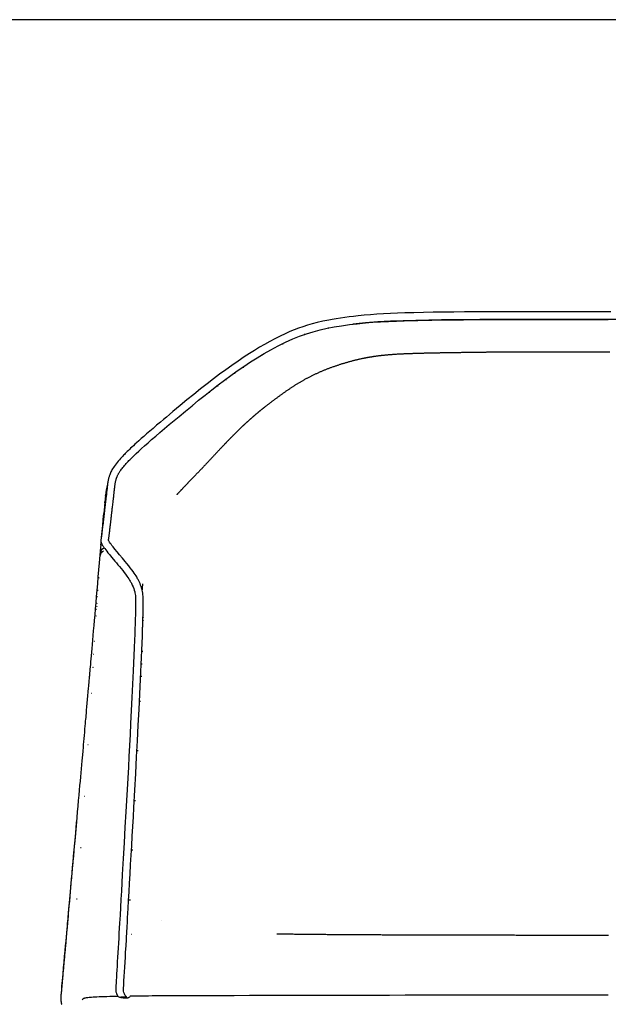
# Model space of a CAD drawing. Extents: x 90 to 2583, y 46 to 1800.
# Drawn here: x 687 to 989, y 1295 to 1800 of the extents above; entities that cross this region are included whole.
import ezdxf

# ---------------------------------------------------------------- set-up
doc = ezdxf.new("R2010")
doc.units = 0
doc.header["$LTSCALE"] = 9
doc.layers.get('0').update_dxf_attribs({"linetype": 'CONTINUOUS'})

msp = doc.modelspace()

# ---------------------------------------------------------------- linework, layer by layer
at = {"color": 7, "linetype": 'CONTINUOUS'}
for p, q in [((2583, 1800), (90, 1800)), ((870.49, 1644.85), (864.09, 1644.37)), ((949.13, 1646.09), (935.95, 1646.07)), ((962.27, 1646.12), (949.13, 1646.1)), ((775.72, 1602.41), (775.93, 1602.38)), ((730.9, 1557.3), (730.9, 1557.32)), ((730.41, 1552), (730.46, 1552.52)), ((730.71, 1555.52), (730.71, 1555.54)), ((730.72, 1555.6), (730.73, 1555.78)), ((730.74, 1555.87), (730.73, 1555.81)), ((730.73, 1555.78), (730.74, 1555.83)), ((728.3, 1530.23), (728.3, 1530.25)), ((728.31, 1530.31), (728.31, 1530.39)), ((744.17, 1330.44), (744.14, 1330.51)), ((708.25, 1303.97), (708.24, 1303.96)), ((707.94, 1299.87), (707.94, 1299.87)), ((745.03, 1298.83), (743.38, 1298.81)), ((754.74, 1298.93), (752.78, 1298.91)), ((756.77, 1298.94), (754.74, 1298.93)), ((760.76, 1298.96), (756.77, 1298.94)), ((764.79, 1298.98), (760.76, 1298.96)), ((766.77, 1298.99), (764.79, 1298.98)), ((768.77, 1298.99), (766.77, 1298.99)), ((772.76, 1299.01), (768.77, 1298.99)), ((776.77, 1299.02), (772.76, 1299.01)), ((778.75, 1299.02), (776.77, 1299.02)), ((780.74, 1299.03), (778.75, 1299.02)), ((784.71, 1299.04), (780.74, 1299.03)), ((788.69, 1299.05), (784.71, 1299.04)), ((796.66, 1299.08), (788.69, 1299.05)), ((804.61, 1299.1), (796.66, 1299.08)), ((812.6, 1299.12), (804.61, 1299.1)), ((820.56, 1299.14), (812.6, 1299.12)), ((828.52, 1299.16), (820.56, 1299.14)), ((836.52, 1299.18), (828.52, 1299.16)), ((844.51, 1299.2), (836.52, 1299.18)), ((852.49, 1299.22), (844.51, 1299.2)), ((860.47, 1299.23), (852.49, 1299.22)), ((868.49, 1299.25), (860.47, 1299.23)), ((876.47, 1299.26), (868.49, 1299.25)), ((884.47, 1299.28), (876.47, 1299.26)), ((892.49, 1299.29), (884.47, 1299.28)), ((900.47, 1299.3), (892.49, 1299.29)), ((908.5, 1299.31), (900.47, 1299.3)), ((916.51, 1299.32), (908.5, 1299.31)), ((920.5, 1299.32), (916.51, 1299.32)), ((924.52, 1299.32), (920.5, 1299.32)), ((940.54, 1299.33), (924.52, 1299.32)), ((948.58, 1299.34), (940.54, 1299.33)), ((956.56, 1299.34), (948.58, 1299.34)), ((964.59, 1299.34), (956.56, 1299.34)), ((972.59, 1299.34), (964.59, 1299.34)), ((980.62, 1299.34), (972.59, 1299.34)), ((988.62, 1299.34), (980.62, 1299.34)), ((718.87, 1297.12), (718.83, 1297.01)), ((718.94, 1297.23), (718.87, 1297.12)), ((719.06, 1297.35), (718.94, 1297.23)), ((719.24, 1297.46), (719.06, 1297.35)), ((719.48, 1297.58), (719.24, 1297.46)), ((719.83, 1297.69), (719.48, 1297.58)), ((720.04, 1297.75), (719.83, 1297.69)), ((720.28, 1297.8), (720.04, 1297.75)), ((720.9, 1297.92), (720.28, 1297.8)), ((721.29, 1297.98), (720.9, 1297.92)), ((721.76, 1298.03), (721.29, 1297.98)), ((722.31, 1298.09), (721.76, 1298.03)), ((722.93, 1298.15), (722.31, 1298.09)), ((723.65, 1298.2), (722.93, 1298.15)), ((724.45, 1298.26), (723.65, 1298.2)), ((725.38, 1298.31), (724.45, 1298.26)), ((726.38, 1298.37), (725.38, 1298.31)), ((726.35, 1298.36), (726.18, 1298.36)), ((730.08, 1298.52), (728.74, 1298.47)), ((731.51, 1298.56), (730.08, 1298.52)), ((733.05, 1298.6), (731.51, 1298.56)), ((737.29, 1298.7), (736.26, 1298.68))]:
    msp.add_line(p, q, dxfattribs=at)
at = {"color": 7, "linetype": 'CONTINUOUS', "flags": 128}
for points in [[(988.62, 1650.12), (985.61, 1650.13), (977.48, 1650.14), (969.52, 1650.14), (961.74, 1650.13), (954.14, 1650.12), (948.29, 1650.11), (942.56, 1650.1), (937.01, 1650.09), (931.63, 1650.08), (926.34, 1650.07), (920.49, 1650.05), (914.79, 1650.02), (909.33, 1649.97), (904.06, 1649.92), (898.86, 1649.84), (893.8, 1649.74), (888.96, 1649.62), (884.25, 1649.48), (880.53, 1649.35), (876.89, 1649.2), (873.32, 1649.02), (869.88, 1648.81), (866.63, 1648.58), (863.48, 1648.32), (860.36, 1648.01), (857.99, 1647.75), (855.71, 1647.48), (853.47, 1647.18), (851.23, 1646.85), (849.06, 1646.5), (847.08, 1646.16), (845.22, 1645.82), (842.2, 1645.19), (839.37, 1644.53), (836.76, 1643.84), (834.34, 1643.14), (832.02, 1642.41), (829.8, 1641.63), (827.58, 1640.8), (825.36, 1639.89), (822.85, 1638.79), (820.3, 1637.59), (817.67, 1636.27), (814.96, 1634.83), (812.33, 1633.35), (809.79, 1631.87), (807.16, 1630.26), (804.52, 1628.6), (801.89, 1626.89), (798.76, 1624.78), (795.61, 1622.6), (792.46, 1620.34), (789.3, 1618.01), (786.13, 1615.62), (782.96, 1613.18), (779.53, 1610.49), (776.04, 1607.7), (772.5, 1604.82), (768.96, 1601.91), (767.13, 1600.39), (765.35, 1598.9), (763.61, 1597.44), (761.96, 1596.05), (760.41, 1594.74), (758.91, 1593.47), (756.97, 1591.81), (755.14, 1590.25), (753.44, 1588.78), (751.86, 1587.42), (750.42, 1586.15), (749.07, 1584.97), (747.82, 1583.85), (746.69, 1582.84), (745.86, 1582.08), (745.07, 1581.35), (744.32, 1580.66), (743.63, 1580.01), (743.01, 1579.42), (742.46, 1578.88), (741.94, 1578.37), (741.4, 1577.83), (740.89, 1577.31), (740.44, 1576.85), (740.03, 1576.43), (739.65, 1576.04), (739.06, 1575.41), (738.49, 1574.77), (737.88, 1574.09), (737.3, 1573.42), (736.73, 1572.74), (736.17, 1572.04), (735.68, 1571.4), (735.22, 1570.76), (734.8, 1570.14), (734.41, 1569.55), (734.07, 1568.96), (733.76, 1568.4), (733.51, 1567.87), (733.27, 1567.35), (733.08, 1566.89), (732.92, 1566.46), (732.78, 1566.06), (732.66, 1565.69), (732.56, 1565.35), (732.46, 1565.01), (732.37, 1564.67), (732.27, 1564.25), (732.17, 1563.82), (732.08, 1563.38), (731.99, 1562.92), (731.91, 1562.45), (731.84, 1561.96), (731.77, 1561.48), (731.71, 1560.98), (731.64, 1560.47), (731.59, 1559.97), (731.53, 1559.48), (731.41, 1558.38), (731.3, 1557.3), (731.18, 1556.24), (731.06, 1555.2), (730.94, 1554.18), (730.86, 1553.53), (730.79, 1552.89), (730.72, 1552.27), (730.65, 1551.67), (730.58, 1551.09), (730.52, 1550.54), (730.46, 1550.07), (730.41, 1549.61), (730.36, 1549.16), (730.31, 1548.74), (730.27, 1548.42), (730.24, 1548.12), (730.2, 1547.81), (730.16, 1547.49), (730.12, 1547.13), (730.08, 1546.75), (730.03, 1546.35), (729.98, 1545.92), (729.93, 1545.47), (729.87, 1544.99), (729.81, 1544.49), (729.75, 1543.97), (729.69, 1543.43), (729.62, 1542.87), (729.56, 1542.3), (729.45, 1541.44), (729.36, 1540.6), (729.27, 1539.87), (729.19, 1539.17), (729.11, 1538.48), (729.03, 1537.81), (728.99, 1537.46), (728.95, 1537.14), (728.91, 1536.84), (728.88, 1536.57), (728.85, 1536.32), (728.82, 1536.1), (728.81, 1535.99), (728.8, 1535.89), (728.79, 1535.8), (728.77, 1535.7), (728.76, 1535.57), (728.74, 1535.42), (728.71, 1535.24), (728.68, 1535.04), (728.65, 1534.81), (728.62, 1534.65), (728.6, 1534.48), (728.57, 1534.3), (728.55, 1534.11), (728.53, 1533.92), (728.5, 1533.73), (728.47, 1533.5), (728.44, 1533.27), (728.41, 1533.06), (728.38, 1532.84), (728.36, 1532.72), (728.35, 1532.59), (728.36, 1532.46), (728.37, 1532.34), (728.39, 1532.23), (728.41, 1532.09), (728.46, 1531.89), (728.53, 1531.67), (728.6, 1531.48), (728.67, 1531.32), (728.74, 1531.15), (728.81, 1531), (728.9, 1530.84), (729.07, 1530.51), (729.29, 1530.14), (729.56, 1529.71), (729.93, 1529.17), (730.37, 1528.55), (730.87, 1527.87), (731.42, 1527.15), (732.03, 1526.38), (732.9, 1525.31), (733.85, 1524.16), (734.88, 1522.93), (735.61, 1522.07), (736.37, 1521.17), (737.15, 1520.24), (737.95, 1519.28), (738.77, 1518.27), (739.59, 1517.26), (740.35, 1516.28), (741.05, 1515.36), (741.69, 1514.48), (742.24, 1513.68), (742.72, 1512.97), (743.11, 1512.35), (743.44, 1511.82), (743.65, 1511.45), (743.83, 1511.14), (744.02, 1510.78), (744.25, 1510.34), (744.51, 1509.82), (744.91, 1508.9), (745.25, 1508.02), (745.52, 1507.17), (745.72, 1506.37), (745.85, 1505.76), (745.96, 1505.12), (746.05, 1504.46), (746.11, 1503.66), (746.14, 1502.99), (746.15, 1502.35), (746.15, 1501.61), (746.13, 1500.73), (746.12, 1499.88), (746.1, 1499.04), (746.1, 1496.79), (746.09, 1494.74), (746.01, 1492.28), (745.93, 1489.86), (745.85, 1487.25), (745.77, 1484.53), (745.68, 1481.71), (745.51, 1477.69), (745.33, 1473.65), (745.17, 1469.7), (745, 1465.83), (744.65, 1458.95), (744.31, 1452.14), (743.98, 1445.45), (743.65, 1438.85), (743.35, 1433.06), (743.05, 1427.43), (742.76, 1421.9), (742.46, 1416.33), (742.15, 1410.68), (741.84, 1404.97), (741.52, 1399.22), (741.19, 1393.44), (740.74, 1385.54), (740.28, 1377.55), (739.82, 1369.46), (739.36, 1361.27), (739.12, 1356.98), (738.89, 1352.74), (738.65, 1348.55), (738.42, 1344.42), (738.19, 1340.35), (737.95, 1336.25), (737.8, 1333.67), (737.66, 1331.24), (737.51, 1328.66), (737.36, 1326.11), (737.22, 1323.6), (737.07, 1321.11), (736.93, 1318.78), (736.8, 1316.48), (736.67, 1314.3), (736.56, 1312.26), (736.45, 1310.38), (736.34, 1308.53), (736.24, 1306.85), (736.15, 1305.33), (736.09, 1304.42), (736.04, 1303.58), (736.02, 1303.37), (736.01, 1303.16), (736, 1302.96), (735.99, 1302.76), (735.97, 1302.56), (735.97, 1302.3), (735.97, 1302.03), (735.99, 1301.71), (736.02, 1301.41), (736.08, 1301.04), (736.16, 1300.69), (736.37, 1300.02), (736.65, 1299.45), (736.87, 1299.13), (737.09, 1298.88), (737.32, 1298.68), (737.51, 1298.55), (737.66, 1298.47), (737.85, 1298.4), (738.04, 1298.34), (738.3, 1298.28), (738.57, 1298.23), (738.77, 1298.19), (739.03, 1298.15), (739.37, 1298.11), (739.84, 1298.05), (740.17, 1298.03), (740.58, 1298), (741.08, 1297.98), (741.66, 1297.99), (741.89, 1298.01), (742.13, 1298.04), (742.38, 1298.09), (742.64, 1298.18), (742.9, 1298.32), (743.15, 1298.52), (743.36, 1298.78), (743.49, 1298.99)], [(989.86, 1650.13), (988.62, 1650.12)], [(738.58, 1298.49), (738.6, 1298.48), (738.72, 1298.48), (738.96, 1298.48), (739.33, 1298.48), (739.73, 1298.48), (740.14, 1298.47), (740.58, 1298.45), (740.88, 1298.43), (741.11, 1298.41), (741.27, 1298.39), (741.5, 1298.37), (741.62, 1298.34), (741.74, 1298.32), (741.75, 1298.31), (741.75, 1298.31), (741.75, 1298.31), (741.75, 1298.31), (741.75, 1298.31), (741.75, 1298.31), (741.75, 1298.31), (741.75, 1298.31), (741.75, 1298.31), (741.75, 1298.32), (741.74, 1298.32), (741.73, 1298.32), (741.71, 1298.33), (741.7, 1298.33), (741.69, 1298.34), (741.6, 1298.38), (741.44, 1298.49), (741.27, 1298.64), (741.12, 1298.79), (740.99, 1298.94), (740.79, 1299.23), (740.6, 1299.57), (740.42, 1299.96), (740.19, 1300.65), (740.04, 1301.37), (739.98, 1301.97), (739.97, 1302.43), (740, 1302.81), (740.02, 1303.2), (740.04, 1303.58), (740.07, 1303.97), (740.09, 1304.37), (740.23, 1306.69), (740.36, 1308.96), (740.5, 1311.4), (740.64, 1313.74), (740.78, 1316.21), (740.93, 1318.8), (741.09, 1321.5), (741.28, 1324.66), (741.47, 1327.97), (741.52, 1328.86), (741.57, 1329.76), (741.63, 1330.68), (741.68, 1331.6), (741.74, 1332.54), (741.79, 1333.39), (741.83, 1334.16), (741.89, 1335.15), (741.95, 1336.15), (742, 1337.13), (742.06, 1338.11), (742.11, 1339.09), (742.25, 1341.41), (742.38, 1343.77), (742.62, 1347.97), (742.86, 1352.34), (743.11, 1356.86), (743.37, 1361.53), (743.64, 1366.34), (743.91, 1371.27), (744.18, 1376.04), (744.46, 1380.94), (744.75, 1385.91), (745.03, 1390.85), (745.3, 1395.74), (745.8, 1404.52), (746.27, 1413.16), (746.72, 1421.6), (747.15, 1429.81), (747.57, 1437.96), (747.97, 1445.99), (748.36, 1453.84), (748.74, 1461.53), (748.93, 1465.3), (749.09, 1469.01), (749.24, 1472.69), (749.4, 1476.38), (749.56, 1480.05), (749.69, 1483.53), (749.78, 1486.8), (749.87, 1489.91), (749.9, 1490.85), (749.93, 1491.76), (749.95, 1492.58), (749.98, 1493.48), (750, 1493.92), (750.01, 1494.34), (750.02, 1494.74), (750.04, 1495.15), (750.05, 1495.56), (750.05, 1495.98), (750.03, 1496.28), (750.02, 1496.63), (750.03, 1497.07), (750.03, 1497.53), (750.02, 1497.99), (750.02, 1498.42), (750.02, 1498.83), (750.04, 1499.7), (750.05, 1500.57), (750.07, 1501.56), (750.07, 1502.48), (750.06, 1503.26), (750.02, 1504.08), (749.95, 1504.89), (749.85, 1505.7), (749.73, 1506.44), (749.58, 1507.17), (749.41, 1507.86), (749.23, 1508.49), (749.02, 1509.15), (748.76, 1509.86), (748.47, 1510.6), (748.13, 1511.37), (747.78, 1512.08), (747.49, 1512.64), (747.24, 1513.1), (747.01, 1513.5), (746.74, 1513.97), (746.41, 1514.5), (745.98, 1515.17), (745.47, 1515.94), (744.87, 1516.79), (744.19, 1517.72), (743.44, 1518.71), (742.63, 1519.74), (741.76, 1520.82), (740.9, 1521.87), (739.41, 1523.65), (738.01, 1525.3), (736.74, 1526.82), (735.6, 1528.19), (734.61, 1529.43), (734.07, 1530.13), (733.59, 1530.77), (733.18, 1531.34), (732.86, 1531.81), (732.64, 1532.17), (732.47, 1532.45), (732.36, 1532.67), (732.28, 1532.83), (732.25, 1532.9), (732.24, 1532.89), (732.28, 1532.9), (732.34, 1533.11), (732.37, 1533.3), (732.4, 1533.5), (732.44, 1533.81), (732.48, 1534.12), (732.53, 1534.43), (732.58, 1534.74), (732.62, 1535.06), (732.66, 1535.4), (732.71, 1535.76), (732.75, 1536.14), (732.8, 1536.55), (732.85, 1536.97), (732.9, 1537.42), (732.95, 1537.83), (733, 1538.26), (733.05, 1538.7), (733.1, 1539.16), (733.15, 1539.64), (733.21, 1540.11), (733.26, 1540.56), (733.31, 1541), (733.36, 1541.44), (733.41, 1541.85), (733.45, 1542.25), (733.5, 1542.63), (733.54, 1543), (733.58, 1543.34), (733.62, 1543.69), (733.66, 1544.01), (733.69, 1544.32), (733.73, 1544.6), (733.76, 1544.87), (733.79, 1545.16), (733.83, 1545.46), (733.87, 1545.82), (733.91, 1546.21), (733.96, 1546.61), (734.01, 1547.04), (734.06, 1547.49), (734.1, 1547.89), (734.15, 1548.3), (734.2, 1548.73), (734.25, 1549.17), (734.3, 1549.63), (734.36, 1550.08), (734.44, 1550.79), (734.52, 1551.48), (734.6, 1552.15), (734.7, 1553.02), (734.79, 1553.86), (734.89, 1554.67), (734.94, 1555.14), (734.99, 1555.6), (735.04, 1556.04), (735.09, 1556.46), (735.14, 1556.86), (735.18, 1557.23), (735.22, 1557.59), (735.25, 1557.92), (735.27, 1558.11), (735.29, 1558.32), (735.32, 1558.55), (735.34, 1558.79), (735.37, 1559.04), (735.4, 1559.28), (735.42, 1559.52), (735.45, 1559.74), (735.47, 1559.94), (735.49, 1560.1), (735.51, 1560.25), (735.53, 1560.41), (735.56, 1560.6), (735.58, 1560.78), (735.61, 1560.98), (735.64, 1561.19), (735.67, 1561.41), (735.71, 1561.66), (735.75, 1561.91), (735.79, 1562.18), (735.84, 1562.43), (735.9, 1562.74), (735.96, 1563.03), (736.03, 1563.3), (736.09, 1563.55), (736.14, 1563.78), (736.2, 1563.98), (736.24, 1564.14), (736.29, 1564.29), (736.34, 1564.45), (736.39, 1564.62), (736.44, 1564.8), (736.56, 1565.12), (736.69, 1565.48), (736.85, 1565.86), (736.96, 1566.11), (737.09, 1566.37), (737.21, 1566.63), (737.34, 1566.87), (737.46, 1567.09), (737.59, 1567.3), (737.73, 1567.53), (737.89, 1567.79), (738.08, 1568.07), (738.3, 1568.4), (738.56, 1568.76), (738.91, 1569.23), (739.28, 1569.72), (739.67, 1570.2), (740.09, 1570.7), (740.5, 1571.19), (740.96, 1571.71), (741.41, 1572.21), (741.85, 1572.7), (742.31, 1573.2), (742.78, 1573.69), (743.27, 1574.18), (744.25, 1575.18), (745.3, 1576.21), (746.44, 1577.31), (747.78, 1578.56), (749.21, 1579.86), (750.79, 1581.28), (752.55, 1582.83), (754.42, 1584.47), (756.48, 1586.25), (758.69, 1588.14), (761.05, 1590.15), (763.45, 1592.19), (765.9, 1594.26), (768.45, 1596.39), (771.77, 1599.15), (775.12, 1601.9), (778.5, 1604.64), (781.88, 1607.34), (785.24, 1609.98), (788.6, 1612.57), (791.81, 1614.98), (795.06, 1617.37), (798.36, 1619.71), (801.72, 1622.04), (805.18, 1624.33), (808.55, 1626.49), (812.04, 1628.62), (815.51, 1630.62), (819.26, 1632.64), (823.05, 1634.52), (826.85, 1636.23), (830.26, 1637.59), (833.79, 1638.82), (837.29, 1639.88), (840.83, 1640.81), (844.52, 1641.64), (848.06, 1642.31), (851.74, 1642.92), (855.84, 1643.49), (859.86, 1643.97), (863.91, 1644.37), (867.85, 1644.69), (871.85, 1644.95), (875.92, 1645.17), (879.97, 1645.35), (883.98, 1645.49), (886.33, 1645.57), (888.67, 1645.63), (890.99, 1645.69), (893.31, 1645.75), (895.65, 1645.79), (898.11, 1645.84), (901.17, 1645.89), (904.38, 1645.93), (907.73, 1645.97), (911.25, 1646), (914.4, 1646.03), (917.72, 1646.05), (921.18, 1646.06), (924.77, 1646.07), (928.46, 1646.08), (932.22, 1646.09), (935.88, 1646.09), (939.66, 1646.1), (943.6, 1646.1), (947.68, 1646.11), (951.87, 1646.12), (957.36, 1646.13), (963.03, 1646.14), (968.86, 1646.14), (974.87, 1646.14), (981.05, 1646.14), (987.39, 1646.13), (988.62, 1646.12)], [(864.09, 1644.37), (860.82, 1644.05), (857.58, 1643.7)], [(883.46, 1645.45), (876.97, 1645.2), (870.49, 1644.85)], [(896.55, 1645.79), (889.99, 1645.65), (883.55, 1645.46)], [(896.55, 1645.79), (896.56, 1645.79), (896.64, 1645.81), (896.72, 1645.76), (896.79, 1645.65)], [(909.67, 1645.97), (903.11, 1645.9), (896.65, 1645.79)], [(909.67, 1645.97), (909.68, 1645.97), (909.74, 1645.98), (909.8, 1645.93), (909.86, 1645.82)], [(922.76, 1646.05), (916.21, 1646.02), (909.73, 1645.97)], [(935.95, 1646.07), (929.35, 1646.06), (922.76, 1646.05)], [(922.76, 1646.05), (922.76, 1646.05), (922.81, 1646.06), (922.86, 1646.01), (922.9, 1645.89)], [(936.07, 1645.91), (936.03, 1646.03), (935.99, 1646.09), (935.95, 1646.08), (935.95, 1646.07)], [(949.13, 1646.09), (949.14, 1646.11), (949.16, 1646.1), (949.19, 1646.04), (949.22, 1645.91)], [(962.27, 1646.12), (962.28, 1646.13), (962.3, 1646.12), (962.32, 1646.05), (962.34, 1645.92)], [(988.62, 1646.12), (986.66, 1646.13), (984.86, 1646.13), (983.22, 1646.14), (981.74, 1646.14), (980.42, 1646.14), (979.5, 1646.14), (978.69, 1646.14), (977.97, 1646.14), (977.35, 1646.14), (976.71, 1646.14), (975.62, 1646.15), (974.32, 1646.15), (972.83, 1646.15), (971.13, 1646.14), (969.22, 1646.14), (967.11, 1646.14), (964.8, 1646.14), (962.29, 1646.13)], [(1014.95, 1646.13), (1012.99, 1646.14), (1011.18, 1646.14), (1009.54, 1646.14), (1008.07, 1646.14), (1006.75, 1646.14), (1005.84, 1646.14), (1005.02, 1646.14), (1004.3, 1646.15), (1003.68, 1646.15), (1003.04, 1646.15), (1001.95, 1646.15), (1000.66, 1646.14), (999.16, 1646.14), (997.46, 1646.14), (995.55, 1646.14), (993.44, 1646.14), (991.13, 1646.13), (988.61, 1646.12)], [(821.34, 1633.69), (821.57, 1633.66), (821.81, 1633.58)], [(796.69, 1618.54), (796.96, 1618.56), (797.28, 1618.53)], [(801.17, 1621.67), (801.44, 1621.69), (801.76, 1621.66)], [(787.94, 1612.06), (788.12, 1612.07), (788.47, 1612.05)], [(792.21, 1615.28), (792.42, 1615.29), (792.77, 1615.27)], [(783.74, 1608.82), (783.83, 1608.82), (784.18, 1608.79)], [(730.42, 1552.06), (730.39, 1551.77), (730.36, 1551.42), (730.33, 1551.09), (730.31, 1550.78), (730.28, 1550.48), (730.26, 1550.19), (730.23, 1549.94), (730.21, 1549.69), (730.19, 1549.45), (730.16, 1549.21), (730.14, 1548.96), (730.12, 1548.73), (730.04, 1547.88), (729.96, 1547.05), (729.89, 1546.23), (729.47, 1541.79), (729.34, 1540.49)], [(730.71, 1555.54), (730.43, 1552.35), (730.03, 1547.89)], [(729.33, 1540.46), (729.62, 1543.54), (729.91, 1546.62)], [(728.73, 1534.29), (729.03, 1537.38), (729.33, 1540.46)], [(728.3, 1530.25), (728.2, 1529.04), (727.85, 1525.1), (727.52, 1521.29), (727.2, 1517.58), (726.89, 1514), (726.59, 1510.54), (726.3, 1507.19), (726.02, 1503.96), (725.73, 1500.71), (725.46, 1497.58), (725.2, 1494.59), (724.95, 1491.72), (724.71, 1488.99), (724.48, 1486.38), (724.27, 1483.91), (724.06, 1481.57), (723.87, 1479.36), (723.69, 1477.28), (723.52, 1475.33), (723.36, 1473.51), (723.22, 1471.92), (723.09, 1470.44), (722.97, 1469.06), (722.86, 1467.79), (722.76, 1466.62), (722.68, 1465.66), (722.6, 1464.79), (722.53, 1464), (722.47, 1463.28), (722.42, 1462.78), (722.38, 1462.31), (722.33, 1461.75), (722.27, 1461.05), (722.21, 1460.39), (722.15, 1459.65), (722.07, 1458.81), (721.99, 1457.89), (721.91, 1456.92), (721.74, 1454.98), (721.56, 1452.99), (721.4, 1451.13), (721.23, 1449.23), (721.06, 1447.33), (720.91, 1445.59), (720.77, 1444.01), (720.67, 1442.89), (720.58, 1441.88), (720.5, 1440.93), (720.4, 1439.89), (720.3, 1438.72), (720.18, 1437.4), (720.06, 1435.96), (719.92, 1434.39), (719.77, 1432.69), (719.62, 1431.03), (719.48, 1429.45), (719.35, 1427.97), (719.22, 1426.57), (719.05, 1424.55), (718.89, 1422.76), (718.74, 1421.15), (718.6, 1419.55), (718.43, 1417.6), (718.25, 1415.59), (718.07, 1413.53), (717.88, 1411.42), (717.69, 1409.24), (717.48, 1406.94), (717.26, 1404.51), (717.04, 1401.93), (716.79, 1399.22), (716.54, 1396.37), (716.28, 1393.44), (716.03, 1390.6), (715.83, 1388.44), (715.65, 1386.34), (715.46, 1384.3), (715.29, 1382.31), (715.12, 1380.39), (714.94, 1378.4), (714.73, 1376.04), (714.5, 1373.5), (714.26, 1370.79), (714.01, 1367.89), (713.73, 1364.82), (713.51, 1362.28), (713.28, 1359.65), (713.05, 1357.1), (712.83, 1354.67), (712.63, 1352.35), (712.41, 1349.91), (712.21, 1347.61), (712.02, 1345.45), (711.84, 1343.45), (711.68, 1341.6), (711.53, 1339.89), (711.39, 1338.26), (711.24, 1336.6), (711.01, 1334.04), (710.78, 1331.42), (710.54, 1328.73), (710.36, 1326.67), (710.18, 1324.57), (710.09, 1323.51), (710, 1322.51), (709.92, 1321.64), (709.85, 1320.89), (709.8, 1320.26), (709.75, 1319.75), (709.72, 1319.37), (709.7, 1319.1), (709.68, 1318.94), (709.68, 1318.91)], [(728.31, 1530.39), (728.36, 1530.78), (728.36, 1530.83)], [(749.97, 1493.16), (750.07, 1493.13), (750.21, 1493.06)], [(715.97, 1390.01), (715.78, 1387.81), (715.32, 1382.64), (714.84, 1377.27), (714.55, 1374.02), (714.25, 1370.71), (713.96, 1367.46), (713.69, 1364.41), (713.44, 1361.65), (713.21, 1359.07), (713, 1356.67), (712.8, 1354.45), (712.61, 1352.41), (712.45, 1350.55), (712.27, 1348.57), (712.1, 1346.69), (711.94, 1344.87), (711.78, 1343.11), (711.72, 1342.49), (711.67, 1341.87), (711.61, 1341.27), (711.56, 1340.67), (711.5, 1340.07), (711.44, 1339.36), (711.36, 1338.51), (711.27, 1337.42), (711.15, 1336.17), (711.02, 1334.75), (710.88, 1333.16), (710.72, 1331.4), (710.54, 1329.35), (710.34, 1327.12), (710.12, 1324.7), (709.88, 1322.09), (709.63, 1319.3), (709.36, 1316.31), (709.09, 1313.33), (708.8, 1310.17), (708.5, 1306.86), (708.24, 1303.97)], [(759.26, 1337.86), (759.32, 1337.86), (759.35, 1337.86)], [(987.9, 1330.19), (987.97, 1330.19), (988.04, 1330.19), (988.11, 1330.19), (988.19, 1330.19), (988.26, 1330.19), (988.33, 1330.19), (988.4, 1330.19), (988.48, 1330.19), (988.55, 1330.19), (988.62, 1330.19)], [(709.75, 1319.67), (709.75, 1319.64), (709.73, 1319.45), (709.7, 1319.1), (709.65, 1318.59), (709.59, 1317.94), (709.52, 1317.14), (709.44, 1316.26), (709.36, 1315.32), (709.27, 1314.34), (709.18, 1313.3), (709.05, 1311.84), (708.92, 1310.43), (708.8, 1309.15), (708.75, 1308.56), (708.7, 1308.01), (708.65, 1307.47), (708.58, 1306.7), (708.52, 1305.97), (708.47, 1305.42), (708.42, 1304.89), (708.37, 1304.4), (708.34, 1303.98), (708.3, 1303.62), (708.27, 1303.23), (708.24, 1302.97), (708.23, 1302.82), (708.22, 1302.71), (708.2, 1302.56), (708.19, 1302.39), (708.17, 1302.15), (708.14, 1301.89), (708.12, 1301.65), (708.1, 1301.42), (708.05, 1300.91), (708, 1300.48), (707.97, 1300.14), (707.94, 1299.9), (707.94, 1299.87)], [(707.92, 1299.67), (707.91, 1299.52), (707.89, 1299.18), (707.87, 1298.86), (707.86, 1298.55), (707.86, 1298.26), (707.86, 1297.99), (707.86, 1297.74), (707.87, 1297.49), (707.88, 1297.25), (707.89, 1297), (707.9, 1296.75), (707.9, 1296.62), (707.9, 1296.49), (707.91, 1296.37), (707.92, 1296.24), (707.93, 1296.11), (707.94, 1295.98), (707.95, 1295.85), (707.97, 1295.73), (707.99, 1295.6), (708.01, 1295.48), (708.04, 1295.35), (708.06, 1295.29), (708.07, 1295.24), (708.08, 1295.18), (708.1, 1295.11), (708.12, 1295.05), (708.14, 1294.98), (708.17, 1294.9), (708.2, 1294.81), (708.23, 1294.72), (708.27, 1294.63)], [(707.93, 1299.73), (707.93, 1299.79), (707.94, 1299.84)], [(748.82, 1298.88), (746.9, 1298.85), (745.03, 1298.83)], [(752.78, 1298.91), (750.78, 1298.89), (748.82, 1298.88)], [(728.74, 1298.47), (727.5, 1298.42), (726.38, 1298.37)], [(736.26, 1298.68), (735.44, 1298.66), (734.62, 1298.64), (733.84, 1298.62), (733.05, 1298.6)]]:
    msp.add_lwpolyline(points, dxfattribs=at)
at = {"color": 7, "linetype": 'CONTINUOUS'}
for points in [[(874.93, 1627.85), (874.69, 1627.83), (874.44, 1627.8), (874.19, 1627.78), (873.94, 1627.76), (873.7, 1627.73), (873.45, 1627.71), (873.2, 1627.68), (872.95, 1627.66), (872.71, 1627.63), (872.46, 1627.6), (872.21, 1627.57), (871.96, 1627.55), (871.72, 1627.52), (871.47, 1627.49), (871.22, 1627.46), (870.98, 1627.43), (870.73, 1627.4), (870.48, 1627.37), (870.23, 1627.34), (869.99, 1627.3), (869.74, 1627.27), (869.49, 1627.24), (869.25, 1627.2), (869, 1627.17)], [(887.18, 1628.57), (886.8, 1628.55), (886.42, 1628.54), (886.03, 1628.52), (885.65, 1628.51), (885.27, 1628.49), (884.89, 1628.48), (884.5, 1628.46), (884.12, 1628.45), (883.74, 1628.43), (883.36, 1628.41), (882.97, 1628.39), (882.59, 1628.37), (882.21, 1628.35), (881.83, 1628.34), (881.44, 1628.31), (881.06, 1628.29), (880.68, 1628.27), (880.29, 1628.25), (879.91, 1628.23), (879.53, 1628.2), (879.15, 1628.18), (878.76, 1628.15), (878.38, 1628.13), (878, 1628.1), (877.61, 1628.07), (877.23, 1628.04), (876.85, 1628.01), (876.47, 1627.98), (876.08, 1627.95), (875.7, 1627.92), (875.32, 1627.89), (874.93, 1627.85)], [(899.69, 1628.89), (899.3, 1628.88), (898.9, 1628.88), (898.51, 1628.87), (898.12, 1628.86), (897.72, 1628.85), (897.33, 1628.84), (896.94, 1628.84), (896.55, 1628.83), (896.15, 1628.82), (895.76, 1628.81), (895.37, 1628.8), (894.98, 1628.79), (894.59, 1628.78), (894.2, 1628.77), (893.8, 1628.76), (893.41, 1628.75), (893.02, 1628.74), (892.63, 1628.73), (892.24, 1628.72), (891.85, 1628.71), (891.46, 1628.7), (891.07, 1628.69), (890.68, 1628.68), (890.29, 1628.67), (889.9, 1628.66), (889.51, 1628.65), (889.12, 1628.63), (888.73, 1628.62), (888.35, 1628.61), (887.96, 1628.59), (887.57, 1628.58), (887.18, 1628.57)], [(912.33, 1629.09), (911.94, 1629.09), (911.54, 1629.08), (911.14, 1629.08), (910.75, 1629.07), (910.35, 1629.06), (909.95, 1629.06), (909.56, 1629.05), (909.16, 1629.04), (908.77, 1629.04), (908.37, 1629.03), (907.97, 1629.03), (907.58, 1629.02), (907.18, 1629.01), (906.79, 1629.01), (906.39, 1629), (906, 1629), (905.6, 1628.99), (905.21, 1628.98), (904.81, 1628.98), (904.42, 1628.97), (904.02, 1628.96), (903.63, 1628.96), (903.23, 1628.95), (902.84, 1628.95), (902.45, 1628.94), (902.05, 1628.93), (901.66, 1628.93), (901.26, 1628.92), (900.87, 1628.91), (900.48, 1628.91), (900.08, 1628.9), (899.69, 1628.89)], [(924.98, 1629.27), (924.45, 1629.26), (923.93, 1629.25), (923.4, 1629.25), (922.87, 1629.24), (922.34, 1629.23), (921.81, 1629.23), (921.29, 1629.22), (920.76, 1629.21), (920.23, 1629.21), (919.7, 1629.2), (919.18, 1629.19), (918.65, 1629.18), (918.12, 1629.18), (917.6, 1629.17), (917.07, 1629.16), (916.54, 1629.15), (916.02, 1629.15), (915.49, 1629.14), (914.96, 1629.13), (914.44, 1629.12), (913.91, 1629.12), (913.38, 1629.11), (912.86, 1629.1), (912.33, 1629.09)], [(937.67, 1629.38), (937.28, 1629.38), (936.88, 1629.37), (936.49, 1629.37), (936.09, 1629.37), (935.69, 1629.36), (935.3, 1629.36), (934.9, 1629.36), (934.5, 1629.36), (934.11, 1629.35), (933.71, 1629.35), (933.31, 1629.35), (932.92, 1629.34), (932.52, 1629.34), (932.12, 1629.34), (931.73, 1629.33), (931.33, 1629.33), (930.93, 1629.33), (930.54, 1629.32), (930.14, 1629.32), (929.74, 1629.32), (929.35, 1629.31), (928.95, 1629.31), (928.55, 1629.3), (928.16, 1629.3), (927.76, 1629.3), (927.36, 1629.29), (926.97, 1629.29), (926.57, 1629.28), (926.17, 1629.28), (925.78, 1629.27), (925.38, 1629.27), (924.98, 1629.27)], [(950.42, 1629.43), (950.02, 1629.43), (949.62, 1629.43), (949.22, 1629.43), (948.82, 1629.43), (948.42, 1629.43), (948.03, 1629.42), (947.63, 1629.42), (947.23, 1629.42), (946.83, 1629.42), (946.44, 1629.42), (946.04, 1629.42), (945.64, 1629.42), (945.24, 1629.42), (944.84, 1629.41), (944.45, 1629.41), (944.05, 1629.41), (943.65, 1629.41), (943.25, 1629.41), (942.85, 1629.41), (942.46, 1629.4), (942.06, 1629.4), (941.66, 1629.4), (941.26, 1629.4), (940.86, 1629.4), (940.46, 1629.39), (940.07, 1629.39), (939.67, 1629.39), (939.27, 1629.39), (938.87, 1629.38), (938.47, 1629.38), (938.07, 1629.38), (937.67, 1629.38)], [(963.12, 1629.44), (962.72, 1629.44), (962.33, 1629.44), (961.93, 1629.44), (961.53, 1629.44), (961.13, 1629.44), (960.74, 1629.44), (960.34, 1629.44), (959.94, 1629.44), (959.55, 1629.44), (959.15, 1629.44), (958.75, 1629.44), (958.35, 1629.44), (957.96, 1629.44), (957.56, 1629.44), (957.16, 1629.44), (956.76, 1629.44), (956.37, 1629.44), (955.97, 1629.44), (955.57, 1629.44), (955.18, 1629.44), (954.78, 1629.44), (954.38, 1629.44), (953.99, 1629.44), (953.59, 1629.44), (953.19, 1629.44), (952.8, 1629.43), (952.4, 1629.43), (952, 1629.43), (951.61, 1629.43), (951.21, 1629.43), (950.81, 1629.43), (950.42, 1629.43)], [(988.62, 1629.43), (987.82, 1629.43), (987.02, 1629.43), (986.23, 1629.43), (985.43, 1629.43), (984.63, 1629.43), (983.83, 1629.43), (983.03, 1629.43), (982.24, 1629.43), (981.44, 1629.43), (980.64, 1629.43), (979.84, 1629.43), (979.05, 1629.43), (978.25, 1629.43), (977.45, 1629.43), (976.66, 1629.43), (975.86, 1629.43), (975.06, 1629.43), (974.26, 1629.43), (973.47, 1629.43), (972.67, 1629.43), (971.88, 1629.44), (971.08, 1629.44), (970.28, 1629.44), (969.49, 1629.44), (968.69, 1629.44), (967.9, 1629.44), (967.1, 1629.44), (966.3, 1629.44), (965.51, 1629.44), (964.71, 1629.44), (963.92, 1629.44), (963.12, 1629.44)], [(989.42, 1629.43), (988.62, 1629.43)], [(851.33, 1623.07), (850.97, 1622.95), (850.61, 1622.84), (850.26, 1622.72), (849.9, 1622.6), (849.54, 1622.49), (849.19, 1622.37), (848.84, 1622.25), (848.48, 1622.13), (848.13, 1622), (847.78, 1621.88), (847.43, 1621.76), (847.08, 1621.63), (846.73, 1621.51), (846.38, 1621.38), (846.03, 1621.25), (845.69, 1621.12), (845.34, 1620.99), (845, 1620.86), (844.65, 1620.73), (844.31, 1620.59), (843.96, 1620.46), (843.62, 1620.32), (843.28, 1620.19), (842.94, 1620.05), (842.6, 1619.91), (842.26, 1619.77), (841.92, 1619.63), (841.58, 1619.49), (841.25, 1619.35), (840.91, 1619.2), (840.57, 1619.06), (840.24, 1618.91)], [(862.91, 1626.11), (862.54, 1626.03), (862.17, 1625.95), (861.8, 1625.88), (861.43, 1625.79), (861.06, 1625.71), (860.7, 1625.63), (860.33, 1625.55), (859.96, 1625.46), (859.6, 1625.37), (859.23, 1625.28), (858.86, 1625.2), (858.5, 1625.11), (858.14, 1625.01), (857.77, 1624.92), (857.41, 1624.83), (857.05, 1624.73), (856.68, 1624.64), (856.32, 1624.54), (855.96, 1624.44), (855.6, 1624.34), (855.24, 1624.24), (854.88, 1624.14), (854.52, 1624.04), (854.17, 1623.93), (853.81, 1623.83), (853.45, 1623.72), (853.1, 1623.62), (852.74, 1623.51), (852.39, 1623.4), (852.03, 1623.29), (851.68, 1623.18), (851.33, 1623.07)], [(869, 1627.17), (868.81, 1627.14), (868.62, 1627.11), (868.42, 1627.09), (868.23, 1627.06), (868.04, 1627.03), (867.85, 1627), (867.66, 1626.97), (867.47, 1626.94), (867.28, 1626.91), (867.09, 1626.88), (866.9, 1626.84), (866.71, 1626.81), (866.52, 1626.78), (866.32, 1626.75), (866.13, 1626.72), (865.94, 1626.68), (865.75, 1626.65), (865.56, 1626.62), (865.37, 1626.58), (865.18, 1626.55), (864.99, 1626.51), (864.8, 1626.48), (864.61, 1626.44), (864.42, 1626.41), (864.24, 1626.37), (864.05, 1626.33), (863.86, 1626.3), (863.67, 1626.26), (863.48, 1626.22), (863.29, 1626.19), (863.1, 1626.15), (862.91, 1626.11)], [(840.24, 1618.91), (839.91, 1618.76), (839.58, 1618.61), (839.24, 1618.47), (838.91, 1618.32), (838.59, 1618.16), (838.26, 1618.01), (837.93, 1617.86), (837.6, 1617.7), (837.28, 1617.55), (836.96, 1617.39), (836.63, 1617.23), (836.31, 1617.07), (835.99, 1616.91), (835.67, 1616.75), (835.35, 1616.59), (835.03, 1616.42), (834.71, 1616.26), (834.4, 1616.09), (834.08, 1615.92), (833.77, 1615.76), (833.45, 1615.59), (833.14, 1615.42), (832.83, 1615.25), (832.52, 1615.07), (832.21, 1614.9), (831.9, 1614.73), (831.59, 1614.55), (831.29, 1614.37), (830.98, 1614.2), (830.68, 1614.02), (830.37, 1613.84), (830.07, 1613.66)], [(830.07, 1613.66), (829.77, 1613.47), (829.47, 1613.29), (829.16, 1613.11), (828.86, 1612.92), (828.57, 1612.73), (828.27, 1612.55), (827.97, 1612.36), (827.67, 1612.17), (827.38, 1611.98), (827.08, 1611.79), (826.79, 1611.6), (826.5, 1611.41), (826.2, 1611.21), (825.91, 1611.02), (825.62, 1610.83), (825.33, 1610.63), (825.04, 1610.44), (824.75, 1610.24), (824.47, 1610.05), (824.18, 1609.85), (823.89, 1609.65), (823.61, 1609.46), (823.32, 1609.26), (823.04, 1609.06), (822.76, 1608.86), (822.47, 1608.67), (822.19, 1608.47), (821.91, 1608.27), (821.63, 1608.07), (821.35, 1607.87), (821.07, 1607.67), (820.79, 1607.47)], [(820.79, 1607.47), (820.51, 1607.26), (820.22, 1607.06), (819.94, 1606.85), (819.66, 1606.65), (819.38, 1606.44), (819.1, 1606.24), (818.82, 1606.03), (818.54, 1605.83), (818.26, 1605.62), (817.98, 1605.41), (817.7, 1605.21), (817.42, 1605), (817.15, 1604.79), (816.87, 1604.59), (816.59, 1604.38), (816.32, 1604.17), (816.04, 1603.96), (815.77, 1603.76), (815.5, 1603.55), (815.22, 1603.34), (814.95, 1603.13), (814.68, 1602.92), (814.41, 1602.71), (814.14, 1602.5), (813.86, 1602.29), (813.59, 1602.08), (813.32, 1601.87), (813.06, 1601.66), (812.79, 1601.45), (812.52, 1601.24), (812.25, 1601.03), (811.98, 1600.82)], [(807.93, 1597.5), (807.8, 1597.4), (807.68, 1597.29), (807.55, 1597.18), (807.43, 1597.07), (807.3, 1596.97), (807.18, 1596.86), (807.05, 1596.75), (806.93, 1596.64), (806.8, 1596.53), (806.68, 1596.43), (806.55, 1596.32), (806.43, 1596.21), (806.3, 1596.1), (806.18, 1595.99), (806.06, 1595.88), (805.93, 1595.77), (805.81, 1595.66), (805.69, 1595.55), (805.56, 1595.44), (805.44, 1595.34), (805.31, 1595.23), (805.19, 1595.12), (805.07, 1595.01), (804.94, 1594.9), (804.82, 1594.79), (804.7, 1594.68), (804.57, 1594.57), (804.45, 1594.46), (804.33, 1594.35), (804.21, 1594.24), (804.08, 1594.13), (803.96, 1594.02)], [(811.98, 1600.82), (811.85, 1600.72), (811.73, 1600.61), (811.6, 1600.51), (811.47, 1600.41), (811.34, 1600.31), (811.21, 1600.2), (811.08, 1600.1), (810.96, 1600), (810.83, 1599.9), (810.7, 1599.79), (810.57, 1599.69), (810.44, 1599.59), (810.32, 1599.48), (810.19, 1599.38), (810.06, 1599.28), (809.94, 1599.17), (809.81, 1599.07), (809.68, 1598.97), (809.56, 1598.86), (809.43, 1598.76), (809.3, 1598.66), (809.18, 1598.55), (809.05, 1598.45), (808.93, 1598.34), (808.8, 1598.24), (808.68, 1598.13), (808.55, 1598.03), (808.43, 1597.92), (808.3, 1597.82), (808.18, 1597.71), (808.06, 1597.61), (807.93, 1597.5)], [(803.96, 1594.02), (803.84, 1593.9), (803.71, 1593.79), (803.59, 1593.68), (803.47, 1593.57), (803.35, 1593.46), (803.22, 1593.35), (803.1, 1593.24), (802.98, 1593.13), (802.86, 1593.02), (802.73, 1592.91), (802.61, 1592.8), (802.49, 1592.69), (802.37, 1592.57), (802.25, 1592.46), (802.12, 1592.35), (802, 1592.24), (801.88, 1592.13), (801.76, 1592.02), (801.64, 1591.91), (801.52, 1591.8), (801.4, 1591.69), (801.28, 1591.58), (801.16, 1591.47), (801.04, 1591.36), (800.93, 1591.24), (800.81, 1591.13), (800.69, 1591.02), (800.57, 1590.91), (800.46, 1590.8), (800.34, 1590.69), (800.23, 1590.58), (800.11, 1590.47)], [(796.44, 1586.83), (796.29, 1586.67), (796.13, 1586.52), (795.98, 1586.36), (795.83, 1586.21), (795.67, 1586.06), (795.52, 1585.91), (795.37, 1585.75), (795.22, 1585.6), (795.07, 1585.45), (794.92, 1585.3), (794.77, 1585.15), (794.62, 1584.99), (794.47, 1584.84), (794.32, 1584.69), (794.17, 1584.54), (794.02, 1584.39), (793.87, 1584.24), (793.73, 1584.08), (793.58, 1583.93), (793.43, 1583.78), (793.29, 1583.63), (793.14, 1583.48), (793, 1583.33), (792.85, 1583.18), (792.71, 1583.03), (792.56, 1582.88), (792.42, 1582.72), (792.27, 1582.57), (792.13, 1582.42), (791.99, 1582.27), (791.84, 1582.12), (791.7, 1581.97), (791.56, 1581.82), (791.42, 1581.67), (791.27, 1581.52), (791.13, 1581.36), (790.99, 1581.21), (790.85, 1581.06), (790.71, 1580.91), (790.56, 1580.76), (790.42, 1580.61), (790.28, 1580.46), (790.14, 1580.31), (790, 1580.16), (789.86, 1580.01), (789.72, 1579.86), (789.58, 1579.71), (789.44, 1579.56)], [(800.11, 1590.47), (800, 1590.36), (799.88, 1590.24), (799.77, 1590.13), (799.65, 1590.02), (799.53, 1589.9), (799.42, 1589.79), (799.3, 1589.68), (799.19, 1589.56), (799.07, 1589.45), (798.96, 1589.34), (798.84, 1589.22), (798.73, 1589.11), (798.62, 1588.99), (798.5, 1588.88), (798.39, 1588.77), (798.27, 1588.65), (798.16, 1588.54), (798.04, 1588.42), (797.93, 1588.31), (797.81, 1588.2), (797.7, 1588.08), (797.58, 1587.97), (797.47, 1587.85), (797.35, 1587.74), (797.24, 1587.63), (797.12, 1587.51), (797.01, 1587.4), (796.9, 1587.28), (796.78, 1587.17), (796.67, 1587.05), (796.55, 1586.94), (796.44, 1586.83)], [(789.44, 1579.56), (789.23, 1579.34), (789.02, 1579.12), (788.81, 1578.89), (788.6, 1578.67), (788.39, 1578.45), (788.19, 1578.23), (787.98, 1578.01), (787.77, 1577.79), (787.57, 1577.57), (787.36, 1577.35), (787.16, 1577.13), (786.96, 1576.91), (786.75, 1576.69), (786.55, 1576.47), (786.35, 1576.25), (786.14, 1576.03), (785.94, 1575.82), (785.74, 1575.6), (785.54, 1575.38), (785.34, 1575.17), (785.14, 1574.95), (784.94, 1574.74), (784.74, 1574.53), (784.55, 1574.31), (784.35, 1574.1), (784.15, 1573.89), (783.95, 1573.68), (783.76, 1573.47), (783.56, 1573.26), (783.36, 1573.05), (783.17, 1572.84), (782.97, 1572.63)], [(782.97, 1572.63), (782.78, 1572.42), (782.58, 1572.21), (782.38, 1572), (782.19, 1571.8), (781.99, 1571.59), (781.8, 1571.38), (781.6, 1571.18), (781.41, 1570.97), (781.21, 1570.77), (781.02, 1570.57), (780.83, 1570.37), (780.64, 1570.16), (780.45, 1569.96), (780.26, 1569.76), (780.07, 1569.56), (779.88, 1569.37), (779.69, 1569.17), (779.5, 1568.97), (779.31, 1568.77), (779.13, 1568.58), (778.94, 1568.38), (778.76, 1568.19), (778.57, 1568), (778.39, 1567.8), (778.2, 1567.61), (778.02, 1567.42), (777.84, 1567.23), (777.66, 1567.04), (777.48, 1566.85), (777.3, 1566.66), (777.12, 1566.48), (776.94, 1566.29)], [(776.94, 1566.29), (776.76, 1566.1), (776.59, 1565.92), (776.41, 1565.74), (776.23, 1565.55), (776.06, 1565.37), (775.89, 1565.19), (775.71, 1565.01), (775.54, 1564.83), (775.37, 1564.65), (775.2, 1564.48), (775.03, 1564.3), (774.86, 1564.12), (774.69, 1563.95), (774.52, 1563.78), (774.35, 1563.6), (774.19, 1563.43), (774.02, 1563.26), (773.86, 1563.09), (773.7, 1562.92), (773.53, 1562.75), (773.37, 1562.58), (773.21, 1562.41), (773.05, 1562.25), (772.89, 1562.08), (772.73, 1561.92), (772.57, 1561.75), (772.42, 1561.59), (772.26, 1561.43), (772.11, 1561.26), (771.95, 1561.1), (771.8, 1560.94), (771.65, 1560.79)], [(771.65, 1560.79), (771.49, 1560.63), (771.34, 1560.47), (771.19, 1560.31), (771.05, 1560.16), (770.9, 1560), (770.75, 1559.85), (770.6, 1559.7), (770.46, 1559.55), (770.32, 1559.39), (770.17, 1559.24), (770.03, 1559.09), (769.89, 1558.94), (769.75, 1558.79), (769.61, 1558.65), (769.47, 1558.5), (769.33, 1558.35), (769.19, 1558.21), (769.06, 1558.06), (768.92, 1557.92), (768.79, 1557.77), (768.65, 1557.63), (768.52, 1557.49), (768.39, 1557.35), (768.26, 1557.21), (768.13, 1557.07), (768, 1556.93), (767.87, 1556.79), (767.75, 1556.65), (767.62, 1556.52), (767.5, 1556.38), (767.37, 1556.25), (767.25, 1556.11)], [(818.58, 1330.87), (819.22, 1330.86), (819.85, 1330.85), (820.49, 1330.84), (821.13, 1330.83), (821.77, 1330.82), (822.42, 1330.82), (823.07, 1330.81), (823.72, 1330.8), (824.37, 1330.79), (825.02, 1330.78), (825.68, 1330.77), (826.34, 1330.76), (827, 1330.75), (827.66, 1330.74), (828.32, 1330.74), (828.98, 1330.73), (829.65, 1330.72), (830.31, 1330.71), (830.98, 1330.7), (831.65, 1330.69), (832.32, 1330.69), (832.99, 1330.68), (833.66, 1330.67), (834.33, 1330.66), (835, 1330.66), (835.67, 1330.65), (836.35, 1330.64), (837.02, 1330.63), (837.7, 1330.63), (838.37, 1330.62), (839.05, 1330.61), (839.73, 1330.61), (840.41, 1330.6), (841.09, 1330.59), (841.77, 1330.59), (842.45, 1330.58), (843.14, 1330.57), (843.82, 1330.57), (844.51, 1330.56), (845.19, 1330.56), (845.88, 1330.55), (846.57, 1330.54), (847.26, 1330.54), (847.95, 1330.53), (848.64, 1330.53), (849.33, 1330.52), (850.03, 1330.52), (850.72, 1330.51), (851.42, 1330.51), (852.11, 1330.5), (852.81, 1330.5), (853.51, 1330.49), (854.21, 1330.49), (854.91, 1330.48), (855.61, 1330.48), (856.31, 1330.47), (857.01, 1330.47), (857.71, 1330.46), (858.42, 1330.46), (859.12, 1330.46), (859.83, 1330.45), (860.53, 1330.45), (861.24, 1330.45), (861.94, 1330.44), (862.65, 1330.44), (863.36, 1330.43), (864.07, 1330.43), (864.77, 1330.43), (865.48, 1330.42), (866.19, 1330.42), (866.9, 1330.42), (867.61, 1330.41), (868.32, 1330.41), (869.03, 1330.41), (869.74, 1330.41), (870.45, 1330.4), (871.17, 1330.4), (871.88, 1330.4), (872.59, 1330.39), (873.3, 1330.39), (874.02, 1330.39), (874.73, 1330.39), (875.44, 1330.38), (876.15, 1330.38), (876.87, 1330.38), (877.58, 1330.37), (878.29, 1330.37), (879.01, 1330.37), (879.72, 1330.37), (880.44, 1330.36), (881.15, 1330.36), (881.87, 1330.36), (882.58, 1330.36), (883.29, 1330.35), (884.01, 1330.35), (884.72, 1330.35), (885.44, 1330.35), (886.15, 1330.34), (886.87, 1330.34), (887.58, 1330.34), (888.3, 1330.34), (889.01, 1330.33), (889.73, 1330.33), (890.44, 1330.33), (891.16, 1330.33), (891.87, 1330.32), (892.59, 1330.32), (893.31, 1330.32), (894.02, 1330.32), (894.74, 1330.32), (895.45, 1330.31), (896.17, 1330.31), (896.88, 1330.31), (897.6, 1330.31), (898.32, 1330.31), (899.03, 1330.3), (899.75, 1330.3), (900.46, 1330.3), (901.18, 1330.3), (901.89, 1330.3), (902.61, 1330.3), (903.33, 1330.29), (904.04, 1330.29), (904.76, 1330.29), (905.47, 1330.29), (906.19, 1330.29), (906.91, 1330.29), (907.62, 1330.28), (908.34, 1330.28), (909.06, 1330.28), (909.77, 1330.28), (910.49, 1330.28), (911.2, 1330.28), (911.92, 1330.27), (912.64, 1330.27), (913.35, 1330.27), (914.07, 1330.27), (914.79, 1330.27), (915.5, 1330.27), (916.22, 1330.27), (916.93, 1330.26), (917.65, 1330.26), (918.37, 1330.26), (919.08, 1330.26), (919.8, 1330.26), (920.52, 1330.26), (921.23, 1330.26), (921.95, 1330.25), (922.67, 1330.25), (923.38, 1330.25), (924.1, 1330.25), (924.82, 1330.25), (925.53, 1330.25), (926.25, 1330.25), (926.97, 1330.25), (927.68, 1330.24), (928.4, 1330.24), (929.11, 1330.24), (929.83, 1330.24), (930.55, 1330.24), (931.26, 1330.24), (931.98, 1330.24), (932.7, 1330.24), (933.41, 1330.24), (934.13, 1330.23), (934.85, 1330.23), (935.56, 1330.23), (936.28, 1330.23), (937, 1330.23), (937.71, 1330.23), (938.43, 1330.23), (939.15, 1330.23), (939.86, 1330.23), (940.58, 1330.23), (941.3, 1330.22), (942.01, 1330.22), (942.73, 1330.22), (943.45, 1330.22), (944.16, 1330.22), (944.88, 1330.22), (945.6, 1330.22), (946.31, 1330.22), (947.03, 1330.22), (947.75, 1330.22), (948.47, 1330.22), (949.18, 1330.22), (949.9, 1330.21), (950.62, 1330.21), (951.33, 1330.21), (952.05, 1330.21), (952.77, 1330.21), (953.48, 1330.21), (954.2, 1330.21), (954.92, 1330.21), (955.63, 1330.21), (956.35, 1330.21), (957.07, 1330.21), (957.78, 1330.21), (958.5, 1330.21), (959.22, 1330.21), (959.94, 1330.2), (960.65, 1330.2), (961.37, 1330.2), (962.09, 1330.2), (962.8, 1330.2), (963.52, 1330.2), (964.24, 1330.2), (964.95, 1330.2), (965.67, 1330.2), (966.39, 1330.2), (967.1, 1330.2), (967.82, 1330.2), (968.54, 1330.2), (969.26, 1330.2), (969.97, 1330.2), (970.69, 1330.2), (971.41, 1330.2), (972.12, 1330.2), (972.84, 1330.2), (973.56, 1330.2), (974.27, 1330.2), (974.99, 1330.2), (975.71, 1330.2), (976.43, 1330.2), (977.14, 1330.2), (977.86, 1330.2), (978.58, 1330.2), (979.29, 1330.2), (980.01, 1330.2), (980.73, 1330.19), (981.44, 1330.19), (982.16, 1330.19), (982.88, 1330.19), (983.6, 1330.19), (984.31, 1330.19), (985.03, 1330.19), (985.75, 1330.19), (986.46, 1330.19), (987.18, 1330.19), (987.9, 1330.19)], [(988.62, 1330.19), (988.65, 1330.19)]]:
    msp.add_lwpolyline(points, dxfattribs=at)
for centre, radius, start, end in [((857.7, 1643.3), 0.418, 39.3046, 106.8816), ((864.2, 1644.01), 0.371, 37.7972, 108.0197), ((870.59, 1644.53), 0.337, 36.0007, 107.5816), ((883.54, 1645.22), 0.251, 25.4531, 108.6223), ((832.63, 1637.56), 0.898, 55.1454, 87.4684), ((845.02, 1641.18), 0.558, 43.1901, 104.1731), ((811.05, 1626.57), 1.37, 73.2361, 97.3838), ((757.94, 1553.81), 27.28, 163.5541, 175.6571), ((809.84, 1520.87), 82.08, 172.3471, 172.9924), ((730.53, 1524.71), 2.56, 106.6115, 172.288), ((730.84, 1526.09), 2.78, 103.3722, 173.5828), ((727.73, 1513.27), 0.502, 114.5599, 165.1822), ((727, 1506.84), 0.244, 95.8905, 146.637), ((959.93, 1495.16), 210.75, 175.815, 176.6844), ((726.71, 1503.56), 0.23, 89.9448, 131.7318), ((726.25, 1497), 0.247, 89.8603, 122.8941), ((726.36, 1498.68), 0.248, 89.2711, 122.4211), ((726.46, 1500.22), 0.247, 88.8642, 123.4228), ((726.04, 1493.72), 0.257, 90.4167, 122.0148), ((749.68, 1490.54), 1.13, 63.1263, 77.3712), ((749.59, 1486.88), 1.54, 69.2231, 80.2485), ((725.23, 1480.53), 0.31, 90.4773, 117.5152), ((748.87, 1470.76), 5.01, 79.0913, 84.0568), ((724.82, 1473.81), 0.337, 90.7534, 116.5541), ((724.41, 1467.09), 0.365, 90.8777, 115.6882), ((748.44, 1462.13), 7.2, 80.777, 84.6447), ((748.02, 1454.51), 8.48, 81.0809, 84.6429), ((723.6, 1453.8), 0.431, 91.1716, 113.7653), ((747.16, 1438.96), 11.25, 81.8849, 84.7912), ((721.96, 1427.19), 0.635, 91.7672, 109.456), ((745.65, 1410.9), 13.91, 82.246, 84.8705), ((720.21, 1400.51), 0.864, 92.7588, 107.7069), ((744.03, 1382.99), 16.25, 82.3395, 84.7745), ((718.26, 1373.79), 1.18, 92.4402, 105.6835), ((742.39, 1355.12), 18.74, 82.5688, 84.8743), ((716.26, 1346.66), 2.02, 92.1976, 100.8375), ((740.92, 1327.99), 20.31, 82.687, 85.1345), ((752.23, 1302.71), 44.01, 178.3763, 179.934)]:
    msp.add_arc(centre, radius, start, end, dxfattribs=at)

doc.saveas('drawing.dxf')
